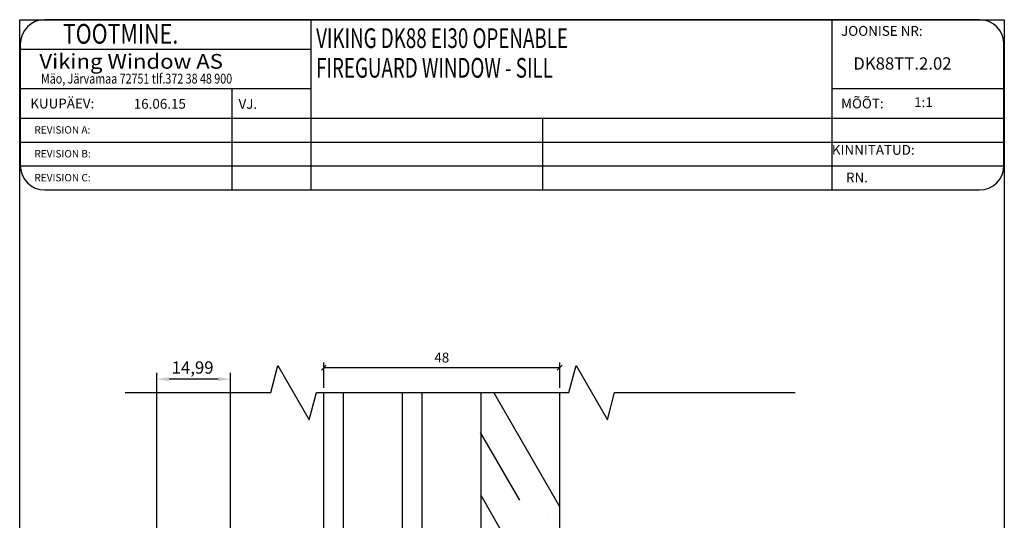
# Model space of a CAD drawing. Units: millimetres. Extents: x 338 to 789, y 504 to 1122.
# Drawn here: x 588 to 789, y 1020 to 1122 of the extents above; entities that cross this region are included whole.
import ezdxf

# ---------------------------------------------------------------- set-up
doc = ezdxf.new("R2010")
doc.units = ezdxf.units.MM
doc.styles.add('ROMANC', font='romanc', dxfattribs={"width": 0.7, "height": 4})
doc.styles.add('ROMAND', font='romand', dxfattribs={"width": 0.8, "height": 4})
doc.styles.add('ROMANS', font='romans', dxfattribs={"height": 4})
doc.styles.get("Standard").update_dxf_attribs({"font": 'arial.ttf'})

msp = doc.modelspace()

# ---------------------------------------------------------------- linework, layer by layer
for p, q in [((588.48, 834.31), (588.48, 1121.5)), ((588.48, 1121.5), (788.78, 1121.5)), ((753.71, 1121.5), (593.61, 1121.5)), ((647.72, 1121.5), (647.72, 1086.89)), ((753.71, 1121.5), (753.71, 1086.89)), ((783.71, 1121.5), (753.71, 1121.5)), ((788.78, 1121.5), (788.78, 834.31)), ((588.61, 1116.5), (588.61, 1091.89)), ((788.71, 1091.89), (788.71, 1116.5)), ((588.61, 1115.5), (647.72, 1115.5)), ((588.61, 1107.5), (647.72, 1107.5)), ((631.64, 1107.5), (631.64, 1086.89)), ((753.71, 1107.5), (788.71, 1107.5)), ((588.61, 1101.5), (788.71, 1101.5)), ((694.84, 1101.5), (694.84, 1086.89)), ((588.61, 1096.63), (788.71, 1096.63)), ((588.61, 1091.76), (788.71, 1091.76)), ((593.61, 1086.89), (753.71, 1086.89)), ((753.71, 1086.89), (783.71, 1086.89)), ((650.35, 1046.68), (650.35, 1051.78)), ((698.35, 1046.68), (698.35, 1051.78)), ((616.39, 963.03), (616.39, 1049.68)), ((631.38, 1001.31), (631.38, 1049.68)), ((639.55, 1045.68), (641.02, 1051.18)), ((641.02, 1051.18), (647.37, 1040.18)), ((650.35, 1050.78), (698.35, 1050.78)), ((700.22, 1045.68), (701.69, 1051.18)), ((701.69, 1051.18), (708.04, 1040.18)), ((628.88, 1048.43), (618.89, 1048.43)), ((609.95, 1045.68), (639.55, 1045.68)), ((647.37, 1040.18), (648.85, 1045.68)), ((648.85, 1045.68), (700.22, 1045.68)), ((650.35, 990.04), (650.35, 1045.68)), ((654.35, 990.04), (654.35, 1045.68)), ((666.35, 990.04), (666.35, 1045.68)), ((670.35, 990.04), (670.35, 1045.68)), ((682.35, 990.04), (682.35, 1045.68)), ((698.35, 1022.44), (684.94, 1045.68)), ((698.35, 990.04), (698.35, 1045.68)), ((708.04, 1040.18), (709.51, 1045.68)), ((709.51, 1045.68), (746.25, 1045.68)), ((690.2, 1023.85), (682.26, 1037.6)), ((698.35, 997.04), (682.35, 1024.75)), ((695.79, 1021.11), (695.79, 1021.11))]:
    msp.add_line(p, q)
at = {"linetype": 'ByBlock', "lineweight": -2}
for p, q in [((650.85, 1051.28), (649.85, 1050.28)), ((697.85, 1050.28), (698.85, 1051.28))]:
    msp.add_line(p, q, dxfattribs=at)
for centre, start, end in [((593.61, 1116.5), 90, 180), ((783.71, 1116.5), 0, 90), ((593.61, 1091.89), 180, 270), ((783.71, 1091.89), 270, 0)]:
    msp.add_arc(centre, 5, start, end)
for points in [[(618.89, 1048.84), (618.89, 1048.01), (616.39, 1048.43)], [(628.88, 1048.01), (628.88, 1048.84), (631.38, 1048.43)]]:
    msp.add_solid(points)

# ---------------------------------------------------------------- texts
for s, height, style, width, p in [('     TOOTMINE.', 4, 'ROMAND', 0.8, (592.38, 1116.63)), ('VIKING DK88 EI30 OPENABLE', 4, 'ROMANC', 0.7, (648.79, 1115.75)), ('Viking Window AS', 3, 'ROMANS', 1.1, (592.49, 1111.53)), ('FIREGUARD WINDOW - SILL', 4, 'ROMANC', 0.7, (648.79, 1109.72)), ('Mäo, Järvamaa 72751 tlf.372 38 48 900', 2, 'ROMANS', 0.8, (592.82, 1108.52))]:
    msp.add_text(s, height=height, dxfattribs=dict(style=style, width=width)).set_placement(p)
at = {"style": 'ROMANS'}
for s, height, p in [('JOONISE NR:', 2, (755.58, 1118.22)), ('DK88TT.2.02', 2.5, (758.06, 1111.35)), ('KUUPÄEV:', 2, (590.64, 1103.46)), ('MÕÕT:', 2, (755.58, 1103.46)), (' 1:1', 2, (769.83, 1103.72)), ('16.06.15', 2, (611.69, 1103.4)), ('VJ.', 2, (633.01, 1103.39)), ('REVISION A:', 1.5, (591.48, 1098.35)), ('KINNITATUD:', 2, (753.71, 1094.04)), ('REVISION B:', 1.5, (591.48, 1093.5)), ('REVISION C:', 1.5, (591.48, 1088.64)), ('RN.', 2, (756.58, 1088.42))]:
    msp.add_text(s, height=height, dxfattribs=at).set_placement(p)
at = {"linetype": 'Continuous'}
for s, height, p in [('48', 2, (672.84, 1051.82)), ('14,99', 2.5, (619.4, 1049.54))]:
    msp.add_text(s, height=height, dxfattribs=at).set_placement(p)

doc.saveas('drawing.dxf')
